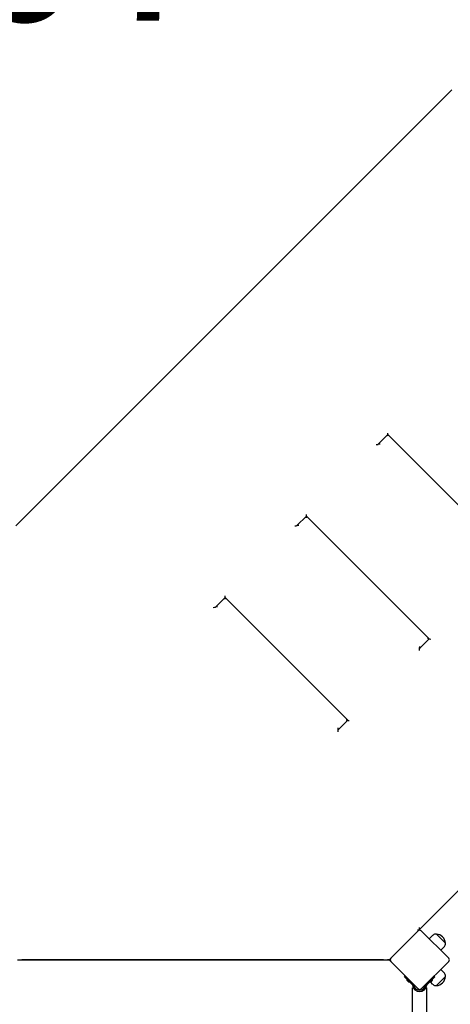
# Model space of a CAD drawing. Units: millimetres. Extents: x -7616 to 4984, y -4483 to 4441.
# Drawn here: x 2058 to 3055, y 932 to 3212 of the extents above; entities that cross this region are included whole.
import ezdxf

# ---------------------------------------------------------------- set-up
doc = ezdxf.new("R2010")
doc.units = ezdxf.units.MM
doc.header["$LTSCALE"] = 60
doc.linetypes.add('DASHED', pattern=[0.75, 0.5, -0.25])
doc.layers.add('SW_hulplaag', color=6, linetype='Continuous', plot=False)
doc.layers.add('SW_Toestellen', color=2, linetype='Continuous')
doc.styles.add('SPW_2D_CAD', font='arial.ttf', dxfattribs={"height": 400})

msp = doc.modelspace()

# ---------------------------------------------------------------- linework, layer by layer
at = {"layer": 'SW_Toestellen'}
for p, q in [((3058.6, 3049.8), (2048.6, 2039.8)), ((2910.5, 2251.2), (2888.1, 2228.8)), ((2910.5, 2251.2), (3194.7, 1966.9)), ((2887.8, 2228.5), (2888.1, 2228.8)), ((2983.4, 1105), (3993.4, 2115)), ((2721.9, 2062.6), (2699.6, 2040.3)), ((2722, 2062.6), (3006.2, 1778.4)), ((2699.3, 2039.9), (2699.6, 2040.3)), ((2533.4, 1874.1), (2511, 1851.7)), ((2533.4, 1874.1), (2817.6, 1589.9)), ((2510.7, 1851.4), (2511, 1851.7)), ((2983.5, 1755.7), (2983.8, 1756)), ((2983.8, 1756), (3006.2, 1778.4)), ((2795.3, 1567.5), (2817.6, 1589.8)), ((2795, 1567.1), (2795.3, 1567.5)), ((2980.7, 1101.8), (2917.1, 1038.2)), ((2980.9, 1103.9), (2981.6, 1103.2)), ((2983.4, 1105), (2981.6, 1103.2)), ((3051.4, 1038.2), (2987.8, 1101.8)), ((3014.9, 1091.6), (3006.3, 1083.3)), ((3022.8, 1094.4), (3044, 1073.2)), ((3022.8, 1094.4), (3044, 1073.2)), ((3041.2, 1065.4), (3032.8, 1056.8)), ((2052.7, 1034.7), (2909.8, 1034.7)), ((2900.1, 1034.7), (2062.4, 1034.7)), ((2916.2, 1037.3), (2917.1, 1038.2)), ((2917.1, 1031.1), (2980.7, 967.5)), ((2987.8, 967.5), (3051.4, 1031.1)), ((3041.2, 1004), (3032.8, 1012.6)), ((2948.7, 995.3), (2950.8, 997.4)), ((2965.6, 978.3), (2948.7, 995.3)), ((2960.3, 983.5), (2954, 989.8)), ((2954, 989.8), (2954.1, 989.8)), ((2957.9, 983.9), (2954.4, 987.4)), ((2960.3, 983.5), (2960.3, 983.6)), ((3002.2, 978.3), (3019.2, 995.3)), ((3013.9, 989.8), (3007.5, 983.5)), ((3007.6, 983.5), (3007.5, 983.6)), ((3014.9, 977.7), (3008.9, 983.6)), ((3013.4, 987.4), (3009.9, 983.9)), ((3013.8, 989.8), (3013.7, 989.8)), ((3017.4, 997.1), (3019.2, 995.3)), ((3044, 996.1), (3022.8, 974.9)), ((3044, 996.1), (3022.8, 974.9)), ((2965.6, 978.3), (2966.6, 977.3)), ((2967.1, 970.2), (2969.1, 970.2)), ((2967.1, 862.4), (2967.1, 970.2)), ((2998.8, 970.2), (3000.8, 970.2)), ((3000.8, 93.2), (3000.8, 970.2)), ((3001.2, 977.3), (3002.2, 978.3))]:
    msp.add_line(p, q, dxfattribs=at)
at = {"layer": 'SW_Toestellen', "color": 254, "linetype": 'DASHED', "ltscale": 5}
msp.add_lwpolyline([(766.7, -2883.7, 0.330797), (2291.1, -4016.1), (2673.3, -4016.1, 0.414214), (4265.5, -2423.9), (4265.5, -2154.8, 0.261454), (4984.2, -874.3), (4984.2, 2240.7, 0.414214), (2984.2, 4240.7), (269.2, 4240.7, 0.210544), (-837.7, 3752.9, 0.254962), (-2098.8, 4440.7), (-2998.8, 4440.7, 0.396861), (-4496.1, 3030, 0.376652)], format="xyb", dxfattribs=at)
at = {"layer": 'SW_Toestellen'}
for centre, radius, start, end in [((2972.2, 1106.1), 9, 315, 357.9861), ((2984.2, 1098.3), 5, 45, 135), ((3021.9, 1084.5), 9.95, 84.8028, 134.1815), ((3020.9, 1071.3), 23.2, 4.7274, 85.2726), ((3034.1, 1072.3), 9.95, 315.8185, 5.1972), ((2909.8, 1043.7), 9, 270, 315), ((2909.8, 1025.7), 9, 45, 90), ((2920.6, 1034.7), 5, 135, 225), ((3047.9, 1034.7), 5, 315, 45), ((3034.1, 997), 9.95, 354.8028, 44.1815), ((2960.2, 989.7), 6.22, 178.698, 201.3179), ((2960.2, 989.7), 6.22, 248.6821, 271.302), ((3007.6, 989.7), 6.22, 268.698, 291.3179), ((3007.6, 989.7), 6.22, 338.6821, 1.302), ((3020.9, 998), 23.2, 274.7274, 355.2726), ((2983.9, 978.1), 16.8, 187.9232, 352.0768), ((2965.2, 975.9), 5, 6.7019, 27.2572), ((2983.9, 978.1), 13.8, 186.7019, 353.2981), ((2984.2, 971), 5, 225, 315), ((2975.2, 960.2), 9, 26.859, 45), ((3002.6, 975.9), 5, 159.6852, 173.2981), ((3021.9, 984.8), 9.95, 225.8185, 275.1972)]:
    msp.add_arc(centre, radius, start, end, dxfattribs=at)
for centre, major_axis, start_param, end_param in [((2910.1, 2255), (0, -4.23), 4.791419, 6.362216), ((2910.5, 2246.9), (0, -4.23), 1.649827, 3.220623), ((2883.6, 2228.5), (-4.23, 0), 1.491766, 3.062562), ((2892.3, 2228.8), (4.23, 0), 1.491766, 3.062562), ((2721.6, 2066.5), (0, -4.23), 4.791419, 6.362216), ((2722, 2058.4), (0, -4.23), 1.649827, 3.220623), ((2695, 2040), (-4.23, 0), 1.491766, 3.062562), ((2703.8, 2040.2), (4.23, 0), 1.491766, 3.062562), ((2533, 1878), (0, -4.23), 4.791419, 6.362216), ((2533.4, 1869.9), (0, -4.23), 1.649827, 3.220623), ((2506.5, 1851.4), (-4.23, 0), 1.491766, 3.062562), ((2515.3, 1851.7), (4.23, 0), 1.491766, 3.062562), ((2983.8, 1760.2), (0, 4.23), 3.220623, 4.791419), ((3002, 1778.4), (-4.23, 0), 3.062562, 4.633359), ((3010.1, 1778), (-4.23, 0), 6.204155, 7.774951), ((2983.5, 1751.5), (0, 4.23), 0.07903, 1.649827), ((2813.4, 1589.8), (-4.23, 0), 3.062562, 4.633359), ((2821.5, 1589.5), (-4.23, 0), 6.204155, 7.774951), ((2795, 1562.9), (0, 4.23), 0.07903, 1.649827), ((2795.3, 1571.7), (0, 4.23), 3.220623, 4.791419), ((2983.4, 1109.2), (0, -4.23), 0.07903, 1.649827)]:
    msp.add_ellipse(centre, major_axis=major_axis, ratio=0.079195, start_param=start_param, end_param=end_param, dxfattribs=at)
for points, degree in [([(2917.1, 1031.1), (2916.2, 1032), (2916.2, 1032)], 2), ([(2967.2, 976.2), (2967.2, 976), (2967.2, 975.9), (2967.2, 975.8)], 3), ([(2981.6, 966.6), (2981.6, 966.6), (2980.7, 967.5)], 2), ([(3000.6, 975.8), (3000.6, 975.9), (3000.6, 976), (3000.6, 976.2)], 3)]:
    msp.add_open_spline(points, degree=degree, dxfattribs=at)
for points, knots in [([(2966.6, 977.3), (2966.6, 977.3), (2966.7, 977.3), (2966.8, 977.1), (2966.9, 976.9), (2967.1, 976.6), (2967.2, 976.4), (2967.2, 976.2)], [0.9310107, 0.9310107, 0.9310107, 0.9310107, 0.9437638, 0.9437638, 1.0063585, 1.0063585, 1.0642178, 1.0642178, 1.0642178, 1.0642178]), ([(2969.6, 978.2), (2969.5, 978.5), (2969.2, 978.9), (2968.9, 979.3), (2968.8, 979.4), (2968.7, 979.5)], [1.5213941, 1.5213941, 1.5213941, 1.5213941, 1.6348349, 1.6348349, 1.677247, 1.677247, 1.677247, 1.677247]), ([(3000.6, 976.2), (3000.7, 976.4), (3000.7, 976.6), (3000.9, 976.9), (3001, 977.1), (3001.2, 977.3), (3001.2, 977.3), (3001.2, 977.3)], [1.412368, 1.412368, 1.412368, 1.412368, 1.4702273, 1.4702273, 1.532822, 1.532822, 1.5455752, 1.5455752, 1.5455752, 1.5455752])]:
    msp.add_open_spline(points, degree=3, knots=knots, dxfattribs=at)

# ---------------------------------------------------------------- texts
at = {"layer": 'SW_hulplaag', "color": 254, "insert": (392.6, 3358), "char_height": 400, "attachment_point": 5, "style": 'SPW_2D_CAD'}
msp.add_mtext('VRB.060/080.807', dxfattribs=at)

doc.saveas('drawing.dxf')
